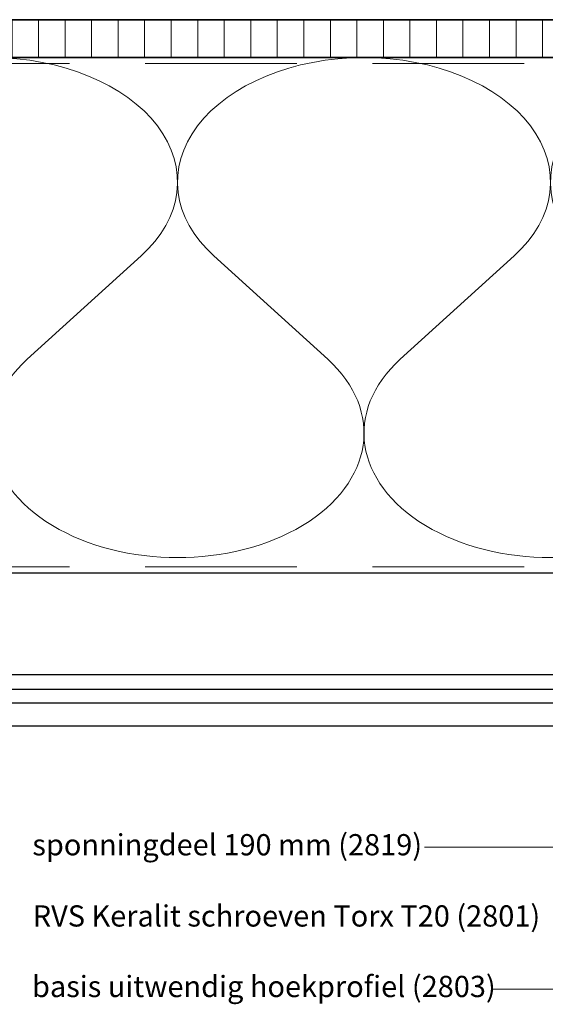
# Model space of a CAD drawing. Units: millimetres. Extents: x 20316 to 23640, y 3492 to 4327.
# Drawn here: x 22833 to 23006, y 3670 to 3995 of the extents above; entities that cross this region are included whole.
import ezdxf

# ---------------------------------------------------------------- set-up
doc = ezdxf.new("R2010")
doc.units = ezdxf.units.MM
doc.header["$LTSCALE"] = 5
doc.header["$MEASUREMENT"] = 0
doc.linetypes.add('DASHED', pattern=[0.75, 0.5, -0.25])
for name, color, linetype, lineweight in [('Aanzichtlijnen', 7, 'Continuous', 25), ('Arcering overigen', 8, 'Continuous', 0), ('Doorsnede hout etc.', 7, 'Continuous', 35), ('Hulplijnen', 7, 'Continuous', 5), ('Tekst', 2, 'Continuous', 25)]:
    doc.layers.add(name, color=color, linetype=linetype, lineweight=lineweight)
doc.styles.add('Standaard', font='arial.ttf')

# ---------------------------------------------------------------- blocks, each defined once
blk = doc.blocks.new('A$C0F354E6E')
at = {"color": 252}
for p, q in [((13.694, 27.073), (3.306, 41.196)), ((20.306, 27.073), (30.694, 41.196))]:
    blk.add_line(p, q, dxfattribs=at)
for centre, start, end in [((17, 51.269), 323.66263, 216.33737), ((0, 17), 270, 36.33737), ((34, 17), 143.66263, 270)]:
    blk.add_arc(centre, 17, start, end, dxfattribs=at)
blk = doc.blocks.new('TRG-ISO')
at = {"yscale": 0.96618357487921}
blk.add_blockref('A$C0F354E6E', (0, 0), dxfattribs=at)

msp = doc.modelspace()

# ---------------------------------------------------------------- hatches: boundary and pattern name
at = {"layer": 'Arcering overigen'}
h = msp.add_hatch(dxfattribs=at)
h.set_pattern_fill('ANSI31', color=256, scale=70, angle=405, style=0)
h.set_pattern_definition([(90, (29033.916, -14031.388), (-8.75, 3e-15), [])])
edge = h.paths.add_edge_path()
edge.add_line((22574.09, 3982.55), (23145.32, 3982.55))
edge.add_line((23145.32, 3982.55), (23145.32, 3995.05))
edge.add_line((23145.32, 3995.05), (22574.09, 3995.05))

# ---------------------------------------------------------------- linework, layer by layer
at = {"layer": 'Aanzichtlijnen'}
for p, q in [((22574.09, 3774.21), (23096.81, 3774.21)), ((22574.09, 3769.74), (23096.81, 3769.74))]:
    msp.add_line(p, q, dxfattribs=at)
for points in [[(22574.09, 3982.55), (23145.32, 3982.55)], [(23107.32, 3812.55), (22574.09, 3812.55)], [(23107.32, 3812.55), (22574.09, 3812.55)], [(22574.09, 3779.05), (23096.81, 3779.05), (23096.81, 3762.05), (22574.09, 3762.05)]]:
    msp.add_lwpolyline(points, dxfattribs=at)
at = {"layer": 'Arcering overigen', "linetype": 'DASHED', "ltscale": 20}
msp.add_line((22574.09, 3980.55), (23145.32, 3980.55), dxfattribs=at)
msp.add_lwpolyline([(22574.09, 3814.55), (23107.32, 3814.55), (23107.32, 3814.55), (23107.32, 3814.55)], dxfattribs=at)
at = {"layer": 'Doorsnede hout etc.'}
msp.add_lwpolyline([(22574.09, 3982.55), (23145.32, 3982.55), (23145.32, 3995.05), (22574.09, 3995.05)], dxfattribs=at)
at = {"layer": 'Hulplijnen'}
for points in [[(22988.77, 3675.3), (23097.09, 3675.3), (23097.09, 3780.62)], [(22966.26, 3722.13), (23023.25, 3722.13), (23023.25, 3773.37)]]:
    msp.add_lwpolyline(points, dxfattribs=at)

# ---------------------------------------------------------------- block references
at = {"layer": 'Arcering overigen', "xscale": 3.619027654096241, "yscale": 2.5, "zscale": 3.619027654096241, "rotation": 179.9999467747754}
for p in [(22946.27, 3982.55), (23069.32, 3982.55)]:
    msp.add_blockref('TRG-ISO', p, dxfattribs=at)

# ---------------------------------------------------------------- texts
at = {"layer": 'Tekst', "style": 'Standaard'}
for s, p in [('sponningdeel 190 mm (2819)', (22836.88, 3719.45)), ('RVS Keralit schroeven Torx T20 (2801)', (22837.01, 3695.97)), ('basis uitwendig hoekprofiel (2803)', (22836.78, 3672.71))]:
    msp.add_text(s, height=7, dxfattribs=at).set_placement(p)

doc.saveas('drawing.dxf')
